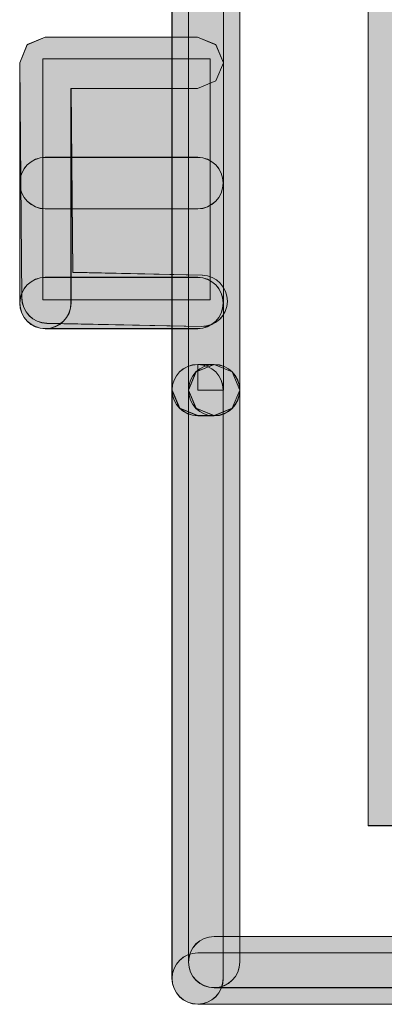
# Model space of a CAD drawing. Units: inches. Extents: x 0 to 216, y 69 to 210.
# Drawn here: x 105 to 106, y 85 to 89 of the extents above; entities that cross this region are included whole.
import ezdxf

# ---------------------------------------------------------------- set-up
doc = ezdxf.new("R2010")
doc.units = ezdxf.units.IN
doc.header["$MEASUREMENT"] = 0
doc.layers.add('Livello 1', color=7, linetype='Continuous')

# ---------------------------------------------------------------- blocks, each defined once
blk = doc.blocks.new('block 13')
at = {"layer": 'Livello 1', "lineweight": 0}
blk.add_lwpolyline([(105.6611, 87.7859), (105.0082, 87.7859), (105.0082, 88.7257), (105.6611, 88.7257), (105.6611, 87.7859)], dxfattribs=at)
blk = doc.blocks.new('block 12')
at = {"layer": 'Livello 1'}
blk.add_blockref('block 13', (0, 0), dxfattribs=at)
blk = doc.blocks.new('block 15')
at = {"layer": 'Livello 1', "lineweight": 0}
blk.add_lwpolyline([(105.6611, 87.7865), (105.0082, 87.7865), (105.0082, 88.726), (105.6611, 88.726), (105.6611, 87.7865)], dxfattribs=at)
blk = doc.blocks.new('block 16')
at = {"layer": 'Livello 1'}
blk.add_hatch(color=7, dxfattribs=at).paths.add_polyline_path([(105.6609, 87.7862), (105.0082, 87.7862), (105.0082, 88.7264), (105.6609, 88.7264)])
at = {"layer": 'Livello 1', "lineweight": 0}
blk.add_lwpolyline([(105.6609, 87.7862), (105.0082, 87.7862), (105.0082, 88.7264), (105.6609, 88.7264), (105.6609, 87.7862), (105.6609, 87.7862)], dxfattribs=at)
blk = doc.blocks.new('block 14')
at = {"layer": 'Livello 1'}
for name in ['block 16', 'block 15']:
    blk.add_blockref(name, (0, 0), dxfattribs=at)
blk = doc.blocks.new('block 20')
at = {"layer": 'Livello 1', "lineweight": 0}
blk.add_open_spline([(154.6989, 175.8501), (154.6989, 175.8501), (106.2774, 175.8501), (106.2774, 175.8501), (106.2774, 175.8501), (106.2774, 85.7346), (106.2774, 85.7346), (106.2774, 85.7346), (154.4636, 85.7346), (154.4636, 85.7346), (154.4636, 85.7346), (154.4636, 85.9699), (154.4636, 85.9699), (154.4636, 85.9699), (154.4636, 85.7346), (154.4636, 85.7346), (154.4636, 85.7346), (154.6989, 85.7346), (154.6989, 85.7346), (154.6989, 85.7346), (154.6989, 175.8501), (154.6989, 175.8501)], degree=3, knots=[0, 0, 0, 0, 1, 1, 1, 2, 2, 2, 3, 3, 3, 4, 4, 4, 5, 5, 5, 6, 6, 6, 7, 7, 7, 7], dxfattribs=at)
blk = doc.blocks.new('block 19')
at = {"layer": 'Livello 1'}
blk.add_blockref('block 20', (0, 0), dxfattribs=at)
blk = doc.blocks.new('block 23')
at = {"layer": 'Livello 1', "lineweight": 0}
blk.add_open_spline([(154.6993, 175.8499), (154.6993, 175.8499), (106.2774, 175.8499), (106.2774, 175.8499), (106.2774, 175.8499), (106.2774, 85.7353), (106.2774, 85.7353), (106.2774, 85.7353), (154.4633, 85.7353), (154.4633, 85.7353), (154.4633, 85.7353), (154.4633, 85.9696), (154.4633, 85.9696), (154.4633, 85.9696), (154.4633, 85.7353), (154.4633, 85.7353), (154.4633, 85.7353), (154.6993, 85.7353), (154.6993, 85.7353), (154.6993, 85.7353), (154.6993, 175.8499), (154.6993, 175.8499)], degree=3, knots=[0, 0, 0, 0, 1, 1, 1, 2, 2, 2, 3, 3, 3, 4, 4, 4, 5, 5, 5, 6, 6, 6, 7, 7, 7, 7], dxfattribs=at)
blk = doc.blocks.new('block 24')
at = {"layer": 'Livello 1'}
h = blk.add_hatch(color=7, dxfattribs=at)
h.dxf.hatch_style = 2
h.paths.add_polyline_path([(106.7478, 175.3798), (154.228, 175.3798), (154.228, 86.2059), (106.7478, 86.2059)])
edge = h.paths.add_edge_path()
edge.add_spline(control_points=[(154.6989, 175.8494), (154.6989, 175.8494), (106.2778, 175.8494), (106.2778, 175.8494), (106.2778, 175.8494), (106.2778, 85.7353), (106.2778, 85.7353), (106.2778, 85.7353), (154.4633, 85.7353), (154.4633, 85.7353), (154.4633, 85.7353), (154.4633, 85.9696), (154.4633, 85.9696), (154.4633, 85.9696), (154.4633, 85.7353), (154.4633, 85.7353), (154.4633, 85.7353), (154.6989, 85.7353), (154.6989, 85.7353), (154.6989, 85.7353), (154.6989, 175.8494), (154.6989, 175.8494)], knot_values=[0, 0, 0, 0, 1, 1, 1, 2, 2, 2, 3, 3, 3, 4, 4, 4, 5, 5, 5, 6, 6, 6, 7, 7, 7, 7], degree=3, periodic=1)
at = {"layer": 'Livello 1', "lineweight": 0}
blk.add_open_spline([(154.6989, 175.8494), (154.6989, 175.8494), (106.2778, 175.8494), (106.2778, 175.8494), (106.2778, 175.8494), (106.2778, 85.7353), (106.2778, 85.7353), (106.2778, 85.7353), (154.4633, 85.7353), (154.4633, 85.7353), (154.4633, 85.7353), (154.4633, 85.9696), (154.4633, 85.9696), (154.4633, 85.9696), (154.4633, 85.7353), (154.4633, 85.7353), (154.4633, 85.7353), (154.6989, 85.7353), (154.6989, 85.7353), (154.6989, 85.7353), (154.6989, 175.8494), (154.6989, 175.8494)], degree=3, knots=[0, 0, 0, 0, 1, 1, 1, 2, 2, 2, 3, 3, 3, 4, 4, 4, 5, 5, 5, 6, 6, 6, 7, 7, 7, 7], dxfattribs=at)
blk = doc.blocks.new('block 21')
at = {"layer": 'Livello 1'}
for name in ['block 23', 'block 24']:
    blk.add_blockref(name, (0, 0), dxfattribs=at)
blk = doc.blocks.new('block 27')
at = {"layer": 'Livello 1', "lineweight": 0}
blk.add_open_spline([(105.6122, 88.1414), (105.6122, 88.1414), (105.0175, 88.1414), (105.0175, 88.1414), (104.9624, 88.1414), (104.9176, 88.1858), (104.9176, 88.2416), (104.9176, 88.2968), (104.9624, 88.3415), (105.0175, 88.3415), (105.0175, 88.3415), (105.6122, 88.3415), (105.6122, 88.3415), (105.6673, 88.3415), (105.7117, 88.2968), (105.7117, 88.2416), (105.7117, 88.1858), (105.6673, 88.1414), (105.6122, 88.1414)], degree=3, knots=[0, 0, 0, 0, 1, 1, 1, 2, 2, 2, 3, 3, 3, 4, 4, 4, 5, 5, 5, 6, 6, 6, 6], dxfattribs=at)
blk = doc.blocks.new('block 26')
at = {"layer": 'Livello 1'}
blk.add_blockref('block 27', (0, 0), dxfattribs=at)
blk = doc.blocks.new('block 29')
at = {"layer": 'Livello 1', "lineweight": 0}
blk.add_open_spline([(105.6122, 88.141), (105.6122, 88.141), (105.0172, 88.141), (105.0172, 88.141), (104.9624, 88.141), (104.9176, 88.1865), (104.9176, 88.2413), (104.9176, 88.2971), (104.9624, 88.3415), (105.0172, 88.3415), (105.0172, 88.3415), (105.6122, 88.3415), (105.6122, 88.3415), (105.6669, 88.3415), (105.7117, 88.2971), (105.7117, 88.2413), (105.7117, 88.1865), (105.6669, 88.141), (105.6122, 88.141)], degree=3, knots=[0, 0, 0, 0, 1, 1, 1, 2, 2, 2, 3, 3, 3, 4, 4, 4, 5, 5, 5, 6, 6, 6, 6], dxfattribs=at)
blk = doc.blocks.new('block 30')
at = {"layer": 'Livello 1'}
h = blk.add_hatch(color=7, dxfattribs=at)
h.dxf.hatch_style = 2
edge = h.paths.add_edge_path()
edge.add_spline(control_points=[(105.6122, 88.1407), (105.6122, 88.1407), (105.0174, 88.1407), (105.0174, 88.1407), (104.9628, 88.1407), (104.9173, 88.1865), (104.9173, 88.2413), (104.9173, 88.2968), (104.9628, 88.3419), (105.0174, 88.3419), (105.0174, 88.3419), (105.6122, 88.3419), (105.6122, 88.3419), (105.6668, 88.3419), (105.7117, 88.2968), (105.7117, 88.2413), (105.7117, 88.1865), (105.6668, 88.1407), (105.6122, 88.1407)], knot_values=[0, 0, 0, 0, 1, 1, 1, 2, 2, 2, 3, 3, 3, 4, 4, 4, 5, 5, 5, 6, 6, 6, 6], degree=3, periodic=1)
at = {"layer": 'Livello 1', "lineweight": 0}
blk.add_open_spline([(105.6122, 88.1407), (105.6122, 88.1407), (105.0174, 88.1407), (105.0174, 88.1407), (104.9628, 88.1407), (104.9173, 88.1865), (104.9173, 88.2413), (104.9173, 88.2968), (104.9628, 88.3419), (105.0174, 88.3419), (105.0174, 88.3419), (105.6122, 88.3419), (105.6122, 88.3419), (105.6668, 88.3419), (105.7117, 88.2968), (105.7117, 88.2413), (105.7117, 88.1865), (105.6668, 88.1407), (105.6122, 88.1407)], degree=3, knots=[0, 0, 0, 0, 1, 1, 1, 2, 2, 2, 3, 3, 3, 4, 4, 4, 5, 5, 5, 6, 6, 6, 6], dxfattribs=at)
blk = doc.blocks.new('block 28')
at = {"layer": 'Livello 1'}
for name in ['block 30', 'block 29']:
    blk.add_blockref(name, (0, 0), dxfattribs=at)
blk = doc.blocks.new('block 77')
at = {"layer": 'Livello 1', "lineweight": 0}
blk.add_open_spline([(105.6762, 87.3335), (105.6762, 87.3335), (105.6125, 87.3335), (105.6125, 87.3335), (105.5574, 87.3335), (105.5119, 87.3783), (105.5119, 87.4338), (105.5119, 87.4889), (105.5574, 87.5337), (105.6125, 87.5337), (105.6125, 87.5337), (105.6762, 87.5337), (105.6762, 87.5337), (105.7317, 87.5337), (105.7761, 87.4889), (105.7761, 87.4338), (105.7761, 87.3783), (105.7317, 87.3335), (105.6762, 87.3335)], degree=3, knots=[0, 0, 0, 0, 1, 1, 1, 2, 2, 2, 3, 3, 3, 4, 4, 4, 5, 5, 5, 6, 6, 6, 6], dxfattribs=at)
blk = doc.blocks.new('block 76')
at = {"layer": 'Livello 1'}
blk.add_blockref('block 77', (0, 0), dxfattribs=at)
blk = doc.blocks.new('block 79')
at = {"layer": 'Livello 1', "lineweight": 0}
blk.add_open_spline([(105.6766, 87.3342), (105.6766, 87.3342), (105.6122, 87.3342), (105.6122, 87.3342), (105.5574, 87.3342), (105.5119, 87.3786), (105.5119, 87.4334), (105.5119, 87.4892), (105.5574, 87.5337), (105.6122, 87.5337), (105.6122, 87.5337), (105.6766, 87.5337), (105.6766, 87.5337), (105.7314, 87.5337), (105.7765, 87.4892), (105.7765, 87.4334), (105.7765, 87.3786), (105.7314, 87.3342), (105.6766, 87.3342)], degree=3, knots=[0, 0, 0, 0, 1, 1, 1, 2, 2, 2, 3, 3, 3, 4, 4, 4, 5, 5, 5, 6, 6, 6, 6], dxfattribs=at)
blk = doc.blocks.new('block 80')
at = {"layer": 'Livello 1'}
h = blk.add_hatch(color=7, dxfattribs=at)
h.dxf.hatch_style = 2
edge = h.paths.add_edge_path()
edge.add_spline(control_points=[(105.6766, 87.3339), (105.6766, 87.3339), (105.6122, 87.3339), (105.6122, 87.3339), (105.5574, 87.3339), (105.5121, 87.379), (105.5121, 87.4334), (105.5121, 87.4892), (105.5574, 87.534), (105.6122, 87.534), (105.6122, 87.534), (105.6766, 87.534), (105.6766, 87.534), (105.7314, 87.534), (105.7761, 87.4892), (105.7761, 87.4334), (105.7761, 87.379), (105.7314, 87.3339), (105.6766, 87.3339)], knot_values=[0, 0, 0, 0, 1, 1, 1, 2, 2, 2, 3, 3, 3, 4, 4, 4, 5, 5, 5, 6, 6, 6, 6], degree=3, periodic=1)
at = {"layer": 'Livello 1', "lineweight": 0}
blk.add_open_spline([(105.6766, 87.3339), (105.6766, 87.3339), (105.6122, 87.3339), (105.6122, 87.3339), (105.5574, 87.3339), (105.5121, 87.379), (105.5121, 87.4334), (105.5121, 87.4892), (105.5574, 87.534), (105.6122, 87.534), (105.6122, 87.534), (105.6766, 87.534), (105.6766, 87.534), (105.7314, 87.534), (105.7761, 87.4892), (105.7761, 87.4334), (105.7761, 87.379), (105.7314, 87.3339), (105.6766, 87.3339)], degree=3, knots=[0, 0, 0, 0, 1, 1, 1, 2, 2, 2, 3, 3, 3, 4, 4, 4, 5, 5, 5, 6, 6, 6, 6], dxfattribs=at)
blk = doc.blocks.new('block 78')
at = {"layer": 'Livello 1'}
for name in ['block 79', 'block 80']:
    blk.add_blockref(name, (0, 0), dxfattribs=at)
blk = doc.blocks.new('block 82')
at = {"layer": 'Livello 1', "lineweight": 0}
blk.add_open_spline([(105.7765, 87.4338), (105.7765, 87.4338), (105.7765, 85.2027), (105.7765, 85.2027), (105.7765, 85.1476), (105.7317, 85.1025), (105.6766, 85.1025), (105.6211, 85.1025), (105.5763, 85.1476), (105.5763, 85.2027), (105.5763, 85.2027), (105.5763, 87.4338), (105.5763, 87.4338), (105.5763, 87.4889), (105.6211, 87.5337), (105.6766, 87.5337), (105.7317, 87.5337), (105.7765, 87.4889), (105.7765, 87.4338)], degree=3, knots=[0, 0, 0, 0, 1, 1, 1, 2, 2, 2, 3, 3, 3, 4, 4, 4, 5, 5, 5, 6, 6, 6, 6], dxfattribs=at)
blk = doc.blocks.new('block 81')
at = {"layer": 'Livello 1'}
blk.add_blockref('block 82', (0, 0), dxfattribs=at)
blk = doc.blocks.new('block 84')
at = {"layer": 'Livello 1', "lineweight": 0}
blk.add_open_spline([(105.7765, 87.4334), (105.7765, 87.4334), (105.7765, 85.202), (105.7765, 85.202), (105.7765, 85.1476), (105.732, 85.1032), (105.6766, 85.1032), (105.6208, 85.1032), (105.5763, 85.1476), (105.5763, 85.202), (105.5763, 85.202), (105.5763, 87.4334), (105.5763, 87.4334), (105.5763, 87.4892), (105.6208, 87.5337), (105.6766, 87.5337), (105.732, 87.5337), (105.7765, 87.4892), (105.7765, 87.4334)], degree=3, knots=[0, 0, 0, 0, 1, 1, 1, 2, 2, 2, 3, 3, 3, 4, 4, 4, 5, 5, 5, 6, 6, 6, 6], dxfattribs=at)
blk = doc.blocks.new('block 85')
at = {"layer": 'Livello 1'}
h = blk.add_hatch(color=7, dxfattribs=at)
h.dxf.hatch_style = 2
edge = h.paths.add_edge_path()
edge.add_spline(control_points=[(105.7761, 87.4334), (105.7761, 87.4334), (105.7761, 85.202), (105.7761, 85.202), (105.7761, 85.1476), (105.7322, 85.1035), (105.6766, 85.1035), (105.6204, 85.1035), (105.5765, 85.1476), (105.5765, 85.202), (105.5765, 85.202), (105.5765, 87.4334), (105.5765, 87.4334), (105.5765, 87.4892), (105.6204, 87.534), (105.6766, 87.534), (105.7322, 87.534), (105.7761, 87.4892), (105.7761, 87.4334)], knot_values=[0, 0, 0, 0, 1, 1, 1, 2, 2, 2, 3, 3, 3, 4, 4, 4, 5, 5, 5, 6, 6, 6, 6], degree=3, periodic=1)
at = {"layer": 'Livello 1', "lineweight": 0}
blk.add_open_spline([(105.7761, 87.4334), (105.7761, 87.4334), (105.7761, 85.202), (105.7761, 85.202), (105.7761, 85.1476), (105.7322, 85.1035), (105.6766, 85.1035), (105.6204, 85.1035), (105.5765, 85.1476), (105.5765, 85.202), (105.5765, 85.202), (105.5765, 87.4334), (105.5765, 87.4334), (105.5765, 87.4892), (105.6204, 87.534), (105.6766, 87.534), (105.7322, 87.534), (105.7761, 87.4892), (105.7761, 87.4334)], degree=3, knots=[0, 0, 0, 0, 1, 1, 1, 2, 2, 2, 3, 3, 3, 4, 4, 4, 5, 5, 5, 6, 6, 6, 6], dxfattribs=at)
blk = doc.blocks.new('block 83')
at = {"layer": 'Livello 1'}
for name in ['block 84', 'block 85']:
    blk.add_blockref(name, (0, 0), dxfattribs=at)
blk = doc.blocks.new('block 107')
at = {"layer": 'Livello 1', "lineweight": 0}
blk.add_open_spline([(105.7765, 89.0499), (105.7765, 89.0499), (105.7765, 87.4334), (105.7765, 87.4334), (105.7765, 87.3786), (105.7317, 87.3332), (105.6766, 87.3332), (105.6211, 87.3332), (105.5763, 87.3786), (105.5763, 87.4334), (105.5763, 87.4334), (105.5763, 89.0499), (105.5763, 89.0499), (105.5763, 89.105), (105.6211, 89.1498), (105.6766, 89.1498), (105.7317, 89.1498), (105.7765, 89.105), (105.7765, 89.0499)], degree=3, knots=[0, 0, 0, 0, 1, 1, 1, 2, 2, 2, 3, 3, 3, 4, 4, 4, 5, 5, 5, 6, 6, 6, 6], dxfattribs=at)
blk = doc.blocks.new('block 106')
at = {"layer": 'Livello 1'}
blk.add_blockref('block 107', (0, 0), dxfattribs=at)
blk = doc.blocks.new('block 109')
at = {"layer": 'Livello 1', "lineweight": 0}
blk.add_open_spline([(105.7765, 89.0492), (105.7765, 89.0492), (105.7765, 87.4334), (105.7765, 87.4334), (105.7765, 87.3786), (105.732, 87.3328), (105.6766, 87.3328), (105.6208, 87.3328), (105.5763, 87.3786), (105.5763, 87.4334), (105.5763, 87.4334), (105.5763, 89.0492), (105.5763, 89.0492), (105.5763, 89.1053), (105.6208, 89.1494), (105.6766, 89.1494), (105.732, 89.1494), (105.7765, 89.1053), (105.7765, 89.0492)], degree=3, knots=[0, 0, 0, 0, 1, 1, 1, 2, 2, 2, 3, 3, 3, 4, 4, 4, 5, 5, 5, 6, 6, 6, 6], dxfattribs=at)
blk = doc.blocks.new('block 110')
at = {"layer": 'Livello 1'}
h = blk.add_hatch(color=7, dxfattribs=at)
h.dxf.hatch_style = 2
edge = h.paths.add_edge_path()
edge.add_spline(control_points=[(105.7761, 89.0488), (105.7761, 89.0488), (105.7761, 87.4334), (105.7761, 87.4334), (105.7761, 87.379), (105.7322, 87.3328), (105.6766, 87.3328), (105.6204, 87.3328), (105.5765, 87.379), (105.5765, 87.4334), (105.5765, 87.4334), (105.5765, 89.0488), (105.5765, 89.0488), (105.5765, 89.1053), (105.6204, 89.1494), (105.6766, 89.1494), (105.7322, 89.1494), (105.7761, 89.1053), (105.7761, 89.0488)], knot_values=[0, 0, 0, 0, 1, 1, 1, 2, 2, 2, 3, 3, 3, 4, 4, 4, 5, 5, 5, 6, 6, 6, 6], degree=3, periodic=1)
at = {"layer": 'Livello 1', "lineweight": 0}
blk.add_open_spline([(105.7761, 89.0488), (105.7761, 89.0488), (105.7761, 87.4334), (105.7761, 87.4334), (105.7761, 87.379), (105.7322, 87.3328), (105.6766, 87.3328), (105.6204, 87.3328), (105.5765, 87.379), (105.5765, 87.4334), (105.5765, 87.4334), (105.5765, 89.0488), (105.5765, 89.0488), (105.5765, 89.1053), (105.6204, 89.1494), (105.6766, 89.1494), (105.7322, 89.1494), (105.7761, 89.1053), (105.7761, 89.0488)], degree=3, knots=[0, 0, 0, 0, 1, 1, 1, 2, 2, 2, 3, 3, 3, 4, 4, 4, 5, 5, 5, 6, 6, 6, 6], dxfattribs=at)
blk = doc.blocks.new('block 108')
at = {"layer": 'Livello 1'}
for name in ['block 109', 'block 110']:
    blk.add_blockref(name, (0, 0), dxfattribs=at)
blk = doc.blocks.new('block 112')
at = {"layer": 'Livello 1', "lineweight": 0}
blk.add_lwpolyline([(105.6762, 87.5337), (105.7469, 87.5047), (105.7761, 87.4338), (105.7469, 87.3631), (105.6762, 87.3335), (105.606, 87.3631), (105.5763, 87.4338), (105.606, 87.5047), (105.6762, 87.5337)], dxfattribs=at)
blk = doc.blocks.new('block 111')
at = {"layer": 'Livello 1'}
blk.add_blockref('block 112', (0, 0), dxfattribs=at)
blk = doc.blocks.new('block 114')
at = {"layer": 'Livello 1', "lineweight": 0}
blk.add_lwpolyline([(105.6766, 87.5337), (105.7472, 87.5051), (105.7765, 87.4334), (105.7472, 87.3628), (105.6766, 87.3342), (105.6056, 87.3628), (105.5763, 87.4334), (105.6056, 87.5051), (105.6766, 87.5337)], dxfattribs=at)
blk = doc.blocks.new('block 115')
at = {"layer": 'Livello 1'}
h = blk.add_hatch(color=7, dxfattribs=at)
h.dxf.hatch_style = 2
h.paths.add_polyline_path([(105.6766, 87.534), (105.7469, 87.5047), (105.7761, 87.4334), (105.7469, 87.3631), (105.6766, 87.3339), (105.6058, 87.3631), (105.5765, 87.4334), (105.6058, 87.5047)])
at = {"layer": 'Livello 1', "lineweight": 0}
blk.add_lwpolyline([(105.6766, 87.534), (105.7469, 87.5047), (105.7761, 87.4334), (105.7469, 87.3631), (105.6766, 87.3339), (105.6058, 87.3631), (105.5765, 87.4334), (105.6058, 87.5047), (105.6766, 87.534), (105.6766, 87.534)], dxfattribs=at)
blk = doc.blocks.new('block 113')
at = {"layer": 'Livello 1'}
for name in ['block 114', 'block 115']:
    blk.add_blockref(name, (0, 0), dxfattribs=at)
blk = doc.blocks.new('block 122')
at = {"layer": 'Livello 1', "lineweight": 0}
blk.add_open_spline([(105.7121, 87.4338), (105.7121, 87.4338), (105.7121, 85.139), (105.7121, 85.139), (105.7121, 85.0835), (105.6673, 85.0387), (105.6122, 85.0387), (105.5567, 85.0387), (105.5119, 85.0835), (105.5119, 85.139), (105.5119, 85.139), (105.5119, 87.4338), (105.5119, 87.4338), (105.5119, 87.4889), (105.5567, 87.5337), (105.6122, 87.5337), (105.6673, 87.5337), (105.7121, 87.4889), (105.7121, 87.4338)], degree=3, knots=[0, 0, 0, 0, 1, 1, 1, 2, 2, 2, 3, 3, 3, 4, 4, 4, 5, 5, 5, 6, 6, 6, 6], dxfattribs=at)
blk = doc.blocks.new('block 121')
at = {"layer": 'Livello 1'}
blk.add_blockref('block 122', (0, 0), dxfattribs=at)
blk = doc.blocks.new('block 124')
at = {"layer": 'Livello 1', "lineweight": 0}
blk.add_open_spline([(105.7117, 87.4334), (105.7117, 87.4334), (105.7117, 85.1383), (105.7117, 85.1383), (105.7117, 85.0835), (105.6676, 85.038), (105.6122, 85.038), (105.5567, 85.038), (105.5119, 85.0835), (105.5119, 85.1383), (105.5119, 85.1383), (105.5119, 87.4334), (105.5119, 87.4334), (105.5119, 87.4892), (105.5567, 87.5337), (105.6122, 87.5337), (105.6676, 87.5337), (105.7117, 87.4892), (105.7117, 87.4334)], degree=3, knots=[0, 0, 0, 0, 1, 1, 1, 2, 2, 2, 3, 3, 3, 4, 4, 4, 5, 5, 5, 6, 6, 6, 6], dxfattribs=at)
blk = doc.blocks.new('block 125')
at = {"layer": 'Livello 1'}
h = blk.add_hatch(color=7, dxfattribs=at)
h.dxf.hatch_style = 2
edge = h.paths.add_edge_path()
edge.add_spline(control_points=[(105.7117, 87.4334), (105.7117, 87.4334), (105.7117, 85.1386), (105.7117, 85.1386), (105.7117, 85.0839), (105.6673, 85.038), (105.6122, 85.038), (105.557, 85.038), (105.5121, 85.0839), (105.5121, 85.1386), (105.5121, 85.1386), (105.5121, 87.4334), (105.5121, 87.4334), (105.5121, 87.4892), (105.557, 87.534), (105.6122, 87.534), (105.6673, 87.534), (105.7117, 87.4892), (105.7117, 87.4334)], knot_values=[0, 0, 0, 0, 1, 1, 1, 2, 2, 2, 3, 3, 3, 4, 4, 4, 5, 5, 5, 6, 6, 6, 6], degree=3, periodic=1)
at = {"layer": 'Livello 1', "lineweight": 0}
blk.add_open_spline([(105.7117, 87.4334), (105.7117, 87.4334), (105.7117, 85.1386), (105.7117, 85.1386), (105.7117, 85.0839), (105.6673, 85.038), (105.6122, 85.038), (105.557, 85.038), (105.5121, 85.0839), (105.5121, 85.1386), (105.5121, 85.1386), (105.5121, 87.4334), (105.5121, 87.4334), (105.5121, 87.4892), (105.557, 87.534), (105.6122, 87.534), (105.6673, 87.534), (105.7117, 87.4892), (105.7117, 87.4334)], degree=3, knots=[0, 0, 0, 0, 1, 1, 1, 2, 2, 2, 3, 3, 3, 4, 4, 4, 5, 5, 5, 6, 6, 6, 6], dxfattribs=at)
blk = doc.blocks.new('block 123')
at = {"layer": 'Livello 1'}
for name in ['block 124', 'block 125']:
    blk.add_blockref(name, (0, 0), dxfattribs=at)
blk = doc.blocks.new('block 207')
at = {"layer": 'Livello 1', "lineweight": 0}
blk.add_open_spline([(105.6762, 87.3335), (105.6762, 87.3335), (105.6125, 87.3335), (105.6125, 87.3335), (105.6125, 87.3335), (105.5415, 87.3631), (105.5415, 87.3631), (105.5415, 87.3631), (105.5119, 87.4338), (105.5119, 87.4338), (105.5119, 87.4338), (105.5119, 89.0502), (105.5119, 89.0502), (105.5119, 89.0502), (105.5415, 89.1205), (105.5415, 89.1205), (105.5415, 89.1205), (105.6125, 89.1501), (105.6125, 89.1501), (105.6125, 89.1501), (105.6762, 89.1501), (105.6762, 89.1501), (105.7317, 89.1501), (105.7761, 89.105), (105.7761, 89.0502), (105.7761, 88.9947), (105.7317, 88.95), (105.6762, 88.95), (105.6762, 88.95), (105.6125, 88.95), (105.6125, 88.95), (105.6125, 88.95), (105.6125, 89.0502), (105.6125, 89.0502), (105.6125, 89.0502), (105.7128, 89.0502), (105.7128, 89.0502), (105.7128, 89.0502), (105.7128, 87.4338), (105.7128, 87.4338), (105.7128, 87.4338), (105.6125, 87.4338), (105.6125, 87.4338), (105.6125, 87.4338), (105.6125, 87.5337), (105.6125, 87.5337), (105.6125, 87.5337), (105.6762, 87.5337), (105.6762, 87.5337), (105.7317, 87.5337), (105.7761, 87.4889), (105.7761, 87.4338), (105.7761, 87.3783), (105.7317, 87.3335), (105.6762, 87.3335)], degree=3, knots=[0, 0, 0, 0, 1, 1, 1, 2, 2, 2, 3, 3, 3, 4, 4, 4, 5, 5, 5, 6, 6, 6, 7, 7, 7, 8, 8, 8, 9, 9, 9, 10, 10, 10, 11, 11, 11, 12, 12, 12, 13, 13, 13, 14, 14, 14, 15, 15, 15, 16, 16, 16, 17, 17, 17, 18, 18, 18, 18], dxfattribs=at)
blk = doc.blocks.new('block 206')
at = {"layer": 'Livello 1'}
blk.add_blockref('block 207', (0, 0), dxfattribs=at)
blk = doc.blocks.new('block 209')
at = {"layer": 'Livello 1', "lineweight": 0}
blk.add_open_spline([(105.6766, 87.3342), (105.6766, 87.3342), (105.6122, 87.3342), (105.6122, 87.3342), (105.6122, 87.3342), (105.5419, 87.3628), (105.5419, 87.3628), (105.5419, 87.3628), (105.5119, 87.4334), (105.5119, 87.4334), (105.5119, 87.4334), (105.5119, 89.0506), (105.5119, 89.0506), (105.5119, 89.0506), (105.5419, 89.1208), (105.5419, 89.1208), (105.5419, 89.1208), (105.6122, 89.1494), (105.6122, 89.1494), (105.6122, 89.1494), (105.6766, 89.1494), (105.6766, 89.1494), (105.7314, 89.1494), (105.7765, 89.1053), (105.7765, 89.0506), (105.7765, 88.9944), (105.7314, 88.9503), (105.6766, 88.9503), (105.6766, 88.9503), (105.6122, 88.9503), (105.6122, 88.9503), (105.6122, 88.9503), (105.6122, 89.0506), (105.6122, 89.0506), (105.6122, 89.0506), (105.7124, 89.0506), (105.7124, 89.0506), (105.7124, 89.0506), (105.7124, 87.4334), (105.7124, 87.4334), (105.7124, 87.4334), (105.6122, 87.4334), (105.6122, 87.4334), (105.6122, 87.4334), (105.6122, 87.5337), (105.6122, 87.5337), (105.6122, 87.5337), (105.6766, 87.5337), (105.6766, 87.5337), (105.7314, 87.5337), (105.7765, 87.4892), (105.7765, 87.4334), (105.7765, 87.3786), (105.7314, 87.3342), (105.6766, 87.3342)], degree=3, knots=[0, 0, 0, 0, 1, 1, 1, 2, 2, 2, 3, 3, 3, 4, 4, 4, 5, 5, 5, 6, 6, 6, 7, 7, 7, 8, 8, 8, 9, 9, 9, 10, 10, 10, 11, 11, 11, 12, 12, 12, 13, 13, 13, 14, 14, 14, 15, 15, 15, 16, 16, 16, 17, 17, 17, 18, 18, 18, 18], dxfattribs=at)
blk = doc.blocks.new('block 210')
at = {"layer": 'Livello 1'}
h = blk.add_hatch(color=7, dxfattribs=at)
h.dxf.hatch_style = 2
edge = h.paths.add_edge_path()
edge.add_spline(control_points=[(105.6766, 87.3339), (105.6766, 87.3339), (105.6122, 87.3339), (105.6122, 87.3339), (105.6122, 87.3339), (105.5419, 87.3631), (105.5419, 87.3631), (105.5419, 87.3631), (105.5121, 87.4334), (105.5121, 87.4334), (105.5121, 87.4334), (105.5121, 89.0509), (105.5121, 89.0509), (105.5121, 89.0509), (105.5419, 89.1212), (105.5419, 89.1212), (105.5419, 89.1212), (105.6122, 89.1494), (105.6122, 89.1494), (105.6122, 89.1494), (105.6766, 89.1494), (105.6766, 89.1494), (105.7314, 89.1494), (105.7761, 89.1053), (105.7761, 89.0509), (105.7761, 88.9941), (105.7314, 88.9503), (105.6766, 88.9503), (105.6766, 88.9503), (105.6122, 88.9503), (105.6122, 88.9503), (105.6122, 88.9503), (105.6122, 89.0509), (105.6122, 89.0509), (105.6122, 89.0509), (105.7128, 89.0509), (105.7128, 89.0509), (105.7128, 89.0509), (105.7128, 87.4334), (105.7128, 87.4334), (105.7128, 87.4334), (105.6122, 87.4334), (105.6122, 87.4334), (105.6122, 87.4334), (105.6122, 87.534), (105.6122, 87.534), (105.6122, 87.534), (105.6766, 87.534), (105.6766, 87.534), (105.7314, 87.534), (105.7761, 87.4892), (105.7761, 87.4334), (105.7761, 87.379), (105.7314, 87.3339), (105.6766, 87.3339)], knot_values=[0, 0, 0, 0, 1, 1, 1, 2, 2, 2, 3, 3, 3, 4, 4, 4, 5, 5, 5, 6, 6, 6, 7, 7, 7, 8, 8, 8, 9, 9, 9, 10, 10, 10, 11, 11, 11, 12, 12, 12, 13, 13, 13, 14, 14, 14, 15, 15, 15, 16, 16, 16, 17, 17, 17, 18, 18, 18, 18], degree=3, periodic=1)
at = {"layer": 'Livello 1', "lineweight": 0}
blk.add_open_spline([(105.6766, 87.3339), (105.6766, 87.3339), (105.6122, 87.3339), (105.6122, 87.3339), (105.6122, 87.3339), (105.5419, 87.3631), (105.5419, 87.3631), (105.5419, 87.3631), (105.5121, 87.4334), (105.5121, 87.4334), (105.5121, 87.4334), (105.5121, 89.0509), (105.5121, 89.0509), (105.5121, 89.0509), (105.5419, 89.1212), (105.5419, 89.1212), (105.5419, 89.1212), (105.6122, 89.1494), (105.6122, 89.1494), (105.6122, 89.1494), (105.6766, 89.1494), (105.6766, 89.1494), (105.7314, 89.1494), (105.7761, 89.1053), (105.7761, 89.0509), (105.7761, 88.9941), (105.7314, 88.9503), (105.6766, 88.9503), (105.6766, 88.9503), (105.6122, 88.9503), (105.6122, 88.9503), (105.6122, 88.9503), (105.6122, 89.0509), (105.6122, 89.0509), (105.6122, 89.0509), (105.7128, 89.0509), (105.7128, 89.0509), (105.7128, 89.0509), (105.7128, 87.4334), (105.7128, 87.4334), (105.7128, 87.4334), (105.6122, 87.4334), (105.6122, 87.4334), (105.6122, 87.4334), (105.6122, 87.534), (105.6122, 87.534), (105.6122, 87.534), (105.6766, 87.534), (105.6766, 87.534), (105.7314, 87.534), (105.7761, 87.4892), (105.7761, 87.4334), (105.7761, 87.379), (105.7314, 87.3339), (105.6766, 87.3339)], degree=3, knots=[0, 0, 0, 0, 1, 1, 1, 2, 2, 2, 3, 3, 3, 4, 4, 4, 5, 5, 5, 6, 6, 6, 7, 7, 7, 8, 8, 8, 9, 9, 9, 10, 10, 10, 11, 11, 11, 12, 12, 12, 13, 13, 13, 14, 14, 14, 15, 15, 15, 16, 16, 16, 17, 17, 17, 18, 18, 18, 18], dxfattribs=at)
blk = doc.blocks.new('block 208')
at = {"layer": 'Livello 1'}
for name in ['block 209', 'block 210']:
    blk.add_blockref(name, (0, 0), dxfattribs=at)
blk = doc.blocks.new('block 237')
at = {"layer": 'Livello 1', "lineweight": 0}
blk.add_open_spline([(105.0175, 87.8734), (105.0175, 87.8734), (105.6122, 87.8734), (105.6122, 87.8734), (105.6673, 87.8734), (105.7121, 87.8289), (105.7121, 87.7735), (105.7121, 87.718), (105.6673, 87.6735), (105.6122, 87.6735), (105.6122, 87.6735), (105.0175, 87.6735), (105.0175, 87.6735), (104.9624, 87.6735), (104.918, 87.718), (104.918, 87.7735), (104.918, 87.8289), (104.9624, 87.8734), (105.0175, 87.8734)], degree=3, knots=[0, 0, 0, 0, 1, 1, 1, 2, 2, 2, 3, 3, 3, 4, 4, 4, 5, 5, 5, 6, 6, 6, 6], dxfattribs=at)
blk = doc.blocks.new('block 236')
at = {"layer": 'Livello 1'}
blk.add_blockref('block 237', (0, 0), dxfattribs=at)
blk = doc.blocks.new('block 239')
at = {"layer": 'Livello 1', "lineweight": 0}
blk.add_open_spline([(105.0172, 87.8737), (105.0172, 87.8737), (105.6122, 87.8737), (105.6122, 87.8737), (105.6669, 87.8737), (105.7117, 87.8282), (105.7117, 87.7735), (105.7117, 87.7173), (105.6669, 87.6732), (105.6122, 87.6732), (105.6122, 87.6732), (105.0172, 87.6732), (105.0172, 87.6732), (104.9624, 87.6732), (104.9176, 87.7173), (104.9176, 87.7735), (104.9176, 87.8282), (104.9624, 87.8737), (105.0172, 87.8737)], degree=3, knots=[0, 0, 0, 0, 1, 1, 1, 2, 2, 2, 3, 3, 3, 4, 4, 4, 5, 5, 5, 6, 6, 6, 6], dxfattribs=at)
blk = doc.blocks.new('block 240')
at = {"layer": 'Livello 1'}
h = blk.add_hatch(color=7, dxfattribs=at)
h.dxf.hatch_style = 2
edge = h.paths.add_edge_path()
edge.add_spline(control_points=[(105.0174, 87.8741), (105.0174, 87.8741), (105.6122, 87.8741), (105.6122, 87.8741), (105.6668, 87.8741), (105.7117, 87.8282), (105.7117, 87.7735), (105.7117, 87.7176), (105.6668, 87.6729), (105.6122, 87.6729), (105.6122, 87.6729), (105.0174, 87.6729), (105.0174, 87.6729), (104.9628, 87.6729), (104.9173, 87.7176), (104.9173, 87.7735), (104.9173, 87.8282), (104.9628, 87.8741), (105.0174, 87.8741)], knot_values=[0, 0, 0, 0, 1, 1, 1, 2, 2, 2, 3, 3, 3, 4, 4, 4, 5, 5, 5, 6, 6, 6, 6], degree=3, periodic=1)
at = {"layer": 'Livello 1', "lineweight": 0}
blk.add_open_spline([(105.0174, 87.8741), (105.0174, 87.8741), (105.6122, 87.8741), (105.6122, 87.8741), (105.6668, 87.8741), (105.7117, 87.8282), (105.7117, 87.7735), (105.7117, 87.7176), (105.6668, 87.6729), (105.6122, 87.6729), (105.6122, 87.6729), (105.0174, 87.6729), (105.0174, 87.6729), (104.9628, 87.6729), (104.9173, 87.7176), (104.9173, 87.7735), (104.9173, 87.8282), (104.9628, 87.8741), (105.0174, 87.8741)], degree=3, knots=[0, 0, 0, 0, 1, 1, 1, 2, 2, 2, 3, 3, 3, 4, 4, 4, 5, 5, 5, 6, 6, 6, 6], dxfattribs=at)
blk = doc.blocks.new('block 238')
at = {"layer": 'Livello 1'}
for name in ['block 240', 'block 239']:
    blk.add_blockref(name, (0, 0), dxfattribs=at)
blk = doc.blocks.new('block 292')
at = {"layer": 'Livello 1', "lineweight": 0}
blk.add_open_spline([(105.6762, 85.3026), (105.6762, 85.3026), (155.2749, 85.3026), (155.2749, 85.3026), (155.3297, 85.3026), (155.3752, 85.2578), (155.3752, 85.2027), (155.3752, 85.1473), (155.3297, 85.1025), (155.2749, 85.1025), (155.2749, 85.1025), (105.6762, 85.1025), (105.6762, 85.1025), (105.6211, 85.1025), (105.5763, 85.1473), (105.5763, 85.2027), (105.5763, 85.2578), (105.6211, 85.3026), (105.6762, 85.3026)], degree=3, knots=[0, 0, 0, 0, 1, 1, 1, 2, 2, 2, 3, 3, 3, 4, 4, 4, 5, 5, 5, 6, 6, 6, 6], dxfattribs=at)
blk = doc.blocks.new('block 291')
at = {"layer": 'Livello 1'}
blk.add_blockref('block 292', (0, 0), dxfattribs=at)
blk = doc.blocks.new('block 294')
at = {"layer": 'Livello 1', "lineweight": 0}
blk.add_open_spline([(105.6766, 85.3026), (105.6766, 85.3026), (155.2753, 85.3026), (155.2753, 85.3026), (155.3297, 85.3026), (155.3755, 85.2582), (155.3755, 85.202), (155.3755, 85.1476), (155.3297, 85.1032), (155.2753, 85.1032), (155.2753, 85.1032), (105.6766, 85.1032), (105.6766, 85.1032), (105.6215, 85.1032), (105.5763, 85.1476), (105.5763, 85.202), (105.5763, 85.2582), (105.6215, 85.3026), (105.6766, 85.3026)], degree=3, knots=[0, 0, 0, 0, 1, 1, 1, 2, 2, 2, 3, 3, 3, 4, 4, 4, 5, 5, 5, 6, 6, 6, 6], dxfattribs=at)
blk = doc.blocks.new('block 295')
at = {"layer": 'Livello 1'}
h = blk.add_hatch(color=7, dxfattribs=at)
h.dxf.hatch_style = 2
edge = h.paths.add_edge_path()
edge.add_spline(control_points=[(105.6766, 85.3026), (105.6766, 85.3026), (155.2753, 85.3026), (155.2753, 85.3026), (155.3294, 85.3026), (155.3752, 85.2578), (155.3752, 85.202), (155.3752, 85.1476), (155.3294, 85.1035), (155.2753, 85.1035), (155.2753, 85.1035), (105.6766, 85.1035), (105.6766, 85.1035), (105.6215, 85.1035), (105.5765, 85.1476), (105.5765, 85.202), (105.5765, 85.2578), (105.6215, 85.3026), (105.6766, 85.3026)], knot_values=[0, 0, 0, 0, 1, 1, 1, 2, 2, 2, 3, 3, 3, 4, 4, 4, 5, 5, 5, 6, 6, 6, 6], degree=3, periodic=1)
at = {"layer": 'Livello 1', "lineweight": 0}
blk.add_open_spline([(105.6766, 85.3026), (105.6766, 85.3026), (155.2753, 85.3026), (155.2753, 85.3026), (155.3294, 85.3026), (155.3752, 85.2578), (155.3752, 85.202), (155.3752, 85.1476), (155.3294, 85.1035), (155.2753, 85.1035), (155.2753, 85.1035), (105.6766, 85.1035), (105.6766, 85.1035), (105.6215, 85.1035), (105.5765, 85.1476), (105.5765, 85.202), (105.5765, 85.2578), (105.6215, 85.3026), (105.6766, 85.3026)], degree=3, knots=[0, 0, 0, 0, 1, 1, 1, 2, 2, 2, 3, 3, 3, 4, 4, 4, 5, 5, 5, 6, 6, 6, 6], dxfattribs=at)
blk = doc.blocks.new('block 293')
at = {"layer": 'Livello 1'}
for name in ['block 294', 'block 295']:
    blk.add_blockref(name, (0, 0), dxfattribs=at)
blk = doc.blocks.new('block 297')
at = {"layer": 'Livello 1', "lineweight": 0}
blk.add_open_spline([(155.3397, 85.0387), (155.3397, 85.0387), (105.6122, 85.0387), (105.6122, 85.0387), (105.557, 85.0387), (105.5119, 85.0832), (105.5119, 85.139), (105.5119, 85.1941), (105.557, 85.2386), (105.6122, 85.2386), (105.6122, 85.2386), (155.3397, 85.2386), (155.3397, 85.2386), (155.3945, 85.2386), (155.4396, 85.1941), (155.4396, 85.139), (155.4396, 85.0832), (155.3945, 85.0387), (155.3397, 85.0387)], degree=3, knots=[0, 0, 0, 0, 1, 1, 1, 2, 2, 2, 3, 3, 3, 4, 4, 4, 5, 5, 5, 6, 6, 6, 6], dxfattribs=at)
blk = doc.blocks.new('block 296')
at = {"layer": 'Livello 1'}
blk.add_blockref('block 297', (0, 0), dxfattribs=at)
blk = doc.blocks.new('block 299')
at = {"layer": 'Livello 1', "lineweight": 0}
blk.add_open_spline([(155.3397, 85.038), (155.3397, 85.038), (105.6122, 85.038), (105.6122, 85.038), (105.5567, 85.038), (105.5119, 85.0835), (105.5119, 85.1383), (105.5119, 85.1945), (105.5567, 85.2386), (105.6122, 85.2386), (105.6122, 85.2386), (155.3397, 85.2386), (155.3397, 85.2386), (155.3945, 85.2386), (155.4393, 85.1945), (155.4393, 85.1383), (155.4393, 85.0835), (155.3945, 85.038), (155.3397, 85.038)], degree=3, knots=[0, 0, 0, 0, 1, 1, 1, 2, 2, 2, 3, 3, 3, 4, 4, 4, 5, 5, 5, 6, 6, 6, 6], dxfattribs=at)
blk = doc.blocks.new('block 300')
at = {"layer": 'Livello 1'}
h = blk.add_hatch(color=7, dxfattribs=at)
h.dxf.hatch_style = 2
edge = h.paths.add_edge_path()
edge.add_spline(control_points=[(155.3397, 85.038), (155.3397, 85.038), (105.6122, 85.038), (105.6122, 85.038), (105.557, 85.038), (105.5121, 85.0839), (105.5121, 85.1386), (105.5121, 85.1945), (105.557, 85.2382), (105.6122, 85.2382), (105.6122, 85.2382), (155.3397, 85.2382), (155.3397, 85.2382), (155.3945, 85.2382), (155.4393, 85.1945), (155.4393, 85.1386), (155.4393, 85.0839), (155.3945, 85.038), (155.3397, 85.038)], knot_values=[0, 0, 0, 0, 1, 1, 1, 2, 2, 2, 3, 3, 3, 4, 4, 4, 5, 5, 5, 6, 6, 6, 6], degree=3, periodic=1)
at = {"layer": 'Livello 1', "lineweight": 0}
blk.add_open_spline([(155.3397, 85.038), (155.3397, 85.038), (105.6122, 85.038), (105.6122, 85.038), (105.557, 85.038), (105.5121, 85.0839), (105.5121, 85.1386), (105.5121, 85.1945), (105.557, 85.2382), (105.6122, 85.2382), (105.6122, 85.2382), (155.3397, 85.2382), (155.3397, 85.2382), (155.3945, 85.2382), (155.4393, 85.1945), (155.4393, 85.1386), (155.4393, 85.0839), (155.3945, 85.038), (155.3397, 85.038)], degree=3, knots=[0, 0, 0, 0, 1, 1, 1, 2, 2, 2, 3, 3, 3, 4, 4, 4, 5, 5, 5, 6, 6, 6, 6], dxfattribs=at)
blk = doc.blocks.new('block 298')
at = {"layer": 'Livello 1'}
for name in ['block 299', 'block 300']:
    blk.add_blockref(name, (0, 0), dxfattribs=at)
blk = doc.blocks.new('block 307')
at = {"layer": 'Livello 1', "lineweight": 0}
blk.add_open_spline([(105.6259, 87.6818), (105.6259, 87.6818), (105.0234, 87.6946), (105.0234, 87.6946), (104.9693, 87.6956), (104.9262, 87.7397), (104.9256, 87.7938), (104.9256, 87.7938), (104.9176, 88.7102), (104.9176, 88.7102), (104.9176, 88.7102), (104.9469, 88.7808), (104.9469, 88.7808), (104.9469, 88.7808), (105.0172, 88.8108), (105.0172, 88.8108), (105.0172, 88.8108), (105.6118, 88.8108), (105.6118, 88.8108), (105.6118, 88.8108), (105.6831, 88.7815), (105.6831, 88.7815), (105.6831, 88.7815), (105.7124, 88.7105), (105.7124, 88.7105), (105.7124, 88.7105), (105.6831, 88.6399), (105.6831, 88.6399), (105.6831, 88.6399), (105.6118, 88.6103), (105.6118, 88.6103), (105.6118, 88.6103), (105.1174, 88.6103), (105.1174, 88.6103), (105.1174, 88.6103), (105.1174, 87.7731), (105.1174, 87.7731), (105.1174, 87.718), (105.0727, 87.6735), (105.0172, 87.6735), (104.9621, 87.6735), (104.9176, 87.718), (104.9176, 87.7731), (104.9176, 87.7731), (104.9176, 88.7105), (104.9176, 88.7105), (104.9176, 88.7105), (104.9469, 88.7815), (104.9469, 88.7815), (104.9469, 88.7815), (105.0172, 88.8108), (105.0172, 88.8108), (105.0172, 88.8108), (105.6118, 88.8108), (105.6118, 88.8108), (105.6118, 88.8108), (105.6831, 88.7815), (105.6831, 88.7815), (105.6831, 88.7815), (105.7124, 88.7105), (105.7124, 88.7105), (105.7124, 88.7105), (105.6831, 88.6399), (105.6831, 88.6399), (105.6831, 88.6399), (105.6118, 88.6103), (105.6118, 88.6103), (105.6118, 88.6103), (105.1185, 88.6103), (105.1185, 88.6103), (105.1185, 88.6103), (105.1247, 87.8927), (105.1247, 87.8927), (105.1247, 87.8927), (105.6301, 87.8816), (105.6301, 87.8816), (105.6852, 87.8803), (105.7289, 87.8348), (105.7283, 87.7797), (105.7269, 87.7245), (105.6811, 87.6808), (105.6259, 87.6818)], degree=3, knots=[0, 0, 0, 0, 1, 1, 1, 2, 2, 2, 3, 3, 3, 4, 4, 4, 5, 5, 5, 6, 6, 6, 7, 7, 7, 8, 8, 8, 9, 9, 9, 10, 10, 10, 11, 11, 11, 12, 12, 12, 13, 13, 13, 14, 14, 14, 15, 15, 15, 16, 16, 16, 17, 17, 17, 18, 18, 18, 19, 19, 19, 20, 20, 20, 21, 21, 21, 22, 22, 22, 23, 23, 23, 24, 24, 24, 25, 25, 25, 26, 26, 26, 27, 27, 27, 27], dxfattribs=at)
blk = doc.blocks.new('block 306')
at = {"layer": 'Livello 1'}
blk.add_blockref('block 307', (0, 0), dxfattribs=at)
blk = doc.blocks.new('block 309')
at = {"layer": 'Livello 1', "lineweight": 0}
blk.add_open_spline([(105.6259, 87.6822), (105.6259, 87.6822), (105.023, 87.6939), (105.023, 87.6939), (104.969, 87.6953), (104.9259, 87.7393), (104.9256, 87.7941), (104.9256, 87.7941), (104.9176, 88.7105), (104.9176, 88.7105), (104.9176, 88.7105), (104.9469, 88.7808), (104.9469, 88.7808), (104.9469, 88.7808), (105.0172, 88.8108), (105.0172, 88.8108), (105.0172, 88.8108), (105.6115, 88.8108), (105.6115, 88.8108), (105.6115, 88.8108), (105.6831, 88.7808), (105.6831, 88.7808), (105.6831, 88.7808), (105.7124, 88.7105), (105.7124, 88.7105), (105.7124, 88.7105), (105.6831, 88.6399), (105.6831, 88.6399), (105.6831, 88.6399), (105.6115, 88.6099), (105.6115, 88.6099), (105.6115, 88.6099), (105.1178, 88.6099), (105.1178, 88.6099), (105.1178, 88.6099), (105.1178, 87.7735), (105.1178, 87.7735), (105.1178, 87.7173), (105.0727, 87.6732), (105.0172, 87.6732), (104.9617, 87.6732), (104.9176, 87.7173), (104.9176, 87.7735), (104.9176, 87.7735), (104.9176, 88.7105), (104.9176, 88.7105), (104.9176, 88.7105), (104.9469, 88.7808), (104.9469, 88.7808), (104.9469, 88.7808), (105.0172, 88.8108), (105.0172, 88.8108), (105.0172, 88.8108), (105.6115, 88.8108), (105.6115, 88.8108), (105.6115, 88.8108), (105.6831, 88.7808), (105.6831, 88.7808), (105.6831, 88.7808), (105.7124, 88.7105), (105.7124, 88.7105), (105.7124, 88.7105), (105.6831, 88.6399), (105.6831, 88.6399), (105.6831, 88.6399), (105.6115, 88.6099), (105.6115, 88.6099), (105.6115, 88.6099), (105.1181, 88.6099), (105.1181, 88.6099), (105.1181, 88.6099), (105.1247, 87.8933), (105.1247, 87.8933), (105.1247, 87.8933), (105.6304, 87.8816), (105.6304, 87.8816), (105.6852, 87.8803), (105.7289, 87.8348), (105.7283, 87.78), (105.7269, 87.7238), (105.6814, 87.6808), (105.6259, 87.6822)], degree=3, knots=[0, 0, 0, 0, 1, 1, 1, 2, 2, 2, 3, 3, 3, 4, 4, 4, 5, 5, 5, 6, 6, 6, 7, 7, 7, 8, 8, 8, 9, 9, 9, 10, 10, 10, 11, 11, 11, 12, 12, 12, 13, 13, 13, 14, 14, 14, 15, 15, 15, 16, 16, 16, 17, 17, 17, 18, 18, 18, 19, 19, 19, 20, 20, 20, 21, 21, 21, 22, 22, 22, 23, 23, 23, 24, 24, 24, 25, 25, 25, 26, 26, 26, 27, 27, 27, 27], dxfattribs=at)
blk = doc.blocks.new('block 310')
at = {"layer": 'Livello 1'}
h = blk.add_hatch(color=7, dxfattribs=at)
h.dxf.hatch_style = 2
edge = h.paths.add_edge_path()
edge.add_spline(control_points=[(105.6258, 87.6825), (105.6258, 87.6825), (105.0232, 87.6942), (105.0232, 87.6942), (104.9691, 87.6953), (104.9261, 87.7393), (104.9256, 87.7938), (104.9256, 87.7938), (104.9173, 88.7109), (104.9173, 88.7109), (104.9173, 88.7109), (104.9466, 88.7811), (104.9466, 88.7811), (104.9466, 88.7811), (105.0174, 88.8104), (105.0174, 88.8104), (105.0174, 88.8104), (105.6116, 88.8104), (105.6116, 88.8104), (105.6116, 88.8104), (105.6835, 88.7811), (105.6835, 88.7811), (105.6835, 88.7811), (105.7128, 88.7109), (105.7128, 88.7109), (105.7128, 88.7109), (105.6835, 88.6396), (105.6835, 88.6396), (105.6835, 88.6396), (105.6116, 88.6103), (105.6116, 88.6103), (105.6116, 88.6103), (105.1174, 88.6103), (105.1174, 88.6103), (105.1174, 88.6103), (105.1174, 87.7735), (105.1174, 87.7735), (105.1174, 87.7176), (105.0727, 87.6729), (105.0174, 87.6729), (104.9617, 87.6729), (104.9173, 87.7176), (104.9173, 87.7735), (104.9173, 87.7735), (104.9173, 88.7109), (104.9173, 88.7109), (104.9173, 88.7109), (104.9466, 88.7811), (104.9466, 88.7811), (104.9466, 88.7811), (105.0174, 88.8104), (105.0174, 88.8104), (105.0174, 88.8104), (105.6116, 88.8104), (105.6116, 88.8104), (105.6116, 88.8104), (105.6835, 88.7811), (105.6835, 88.7811), (105.6835, 88.7811), (105.7128, 88.7109), (105.7128, 88.7109), (105.7128, 88.7109), (105.6835, 88.6396), (105.6835, 88.6396), (105.6835, 88.6396), (105.6116, 88.6103), (105.6116, 88.6103), (105.6116, 88.6103), (105.118, 88.6103), (105.118, 88.6103), (105.118, 88.6103), (105.1248, 87.8937), (105.1248, 87.8937), (105.1248, 87.8937), (105.6308, 87.882), (105.6308, 87.882), (105.6848, 87.8799), (105.7288, 87.8348), (105.7284, 87.7803), (105.7269, 87.7235), (105.6814, 87.6808), (105.6258, 87.6825)], knot_values=[0, 0, 0, 0, 1, 1, 1, 2, 2, 2, 3, 3, 3, 4, 4, 4, 5, 5, 5, 6, 6, 6, 7, 7, 7, 8, 8, 8, 9, 9, 9, 10, 10, 10, 11, 11, 11, 12, 12, 12, 13, 13, 13, 14, 14, 14, 15, 15, 15, 16, 16, 16, 17, 17, 17, 18, 18, 18, 19, 19, 19, 20, 20, 20, 21, 21, 21, 22, 22, 22, 23, 23, 23, 24, 24, 24, 25, 25, 25, 26, 26, 26, 27, 27, 27, 27], degree=3, periodic=1)
at = {"layer": 'Livello 1', "lineweight": 0}
blk.add_open_spline([(105.6258, 87.6825), (105.6258, 87.6825), (105.0232, 87.6942), (105.0232, 87.6942), (104.9691, 87.6953), (104.9261, 87.7393), (104.9256, 87.7938), (104.9256, 87.7938), (104.9173, 88.7109), (104.9173, 88.7109), (104.9173, 88.7109), (104.9466, 88.7811), (104.9466, 88.7811), (104.9466, 88.7811), (105.0174, 88.8104), (105.0174, 88.8104), (105.0174, 88.8104), (105.6116, 88.8104), (105.6116, 88.8104), (105.6116, 88.8104), (105.6835, 88.7811), (105.6835, 88.7811), (105.6835, 88.7811), (105.7128, 88.7109), (105.7128, 88.7109), (105.7128, 88.7109), (105.6835, 88.6396), (105.6835, 88.6396), (105.6835, 88.6396), (105.6116, 88.6103), (105.6116, 88.6103), (105.6116, 88.6103), (105.1174, 88.6103), (105.1174, 88.6103), (105.1174, 88.6103), (105.1174, 87.7735), (105.1174, 87.7735), (105.1174, 87.7176), (105.0727, 87.6729), (105.0174, 87.6729), (104.9617, 87.6729), (104.9173, 87.7176), (104.9173, 87.7735), (104.9173, 87.7735), (104.9173, 88.7109), (104.9173, 88.7109), (104.9173, 88.7109), (104.9466, 88.7811), (104.9466, 88.7811), (104.9466, 88.7811), (105.0174, 88.8104), (105.0174, 88.8104), (105.0174, 88.8104), (105.6116, 88.8104), (105.6116, 88.8104), (105.6116, 88.8104), (105.6835, 88.7811), (105.6835, 88.7811), (105.6835, 88.7811), (105.7128, 88.7109), (105.7128, 88.7109), (105.7128, 88.7109), (105.6835, 88.6396), (105.6835, 88.6396), (105.6835, 88.6396), (105.6116, 88.6103), (105.6116, 88.6103), (105.6116, 88.6103), (105.118, 88.6103), (105.118, 88.6103), (105.118, 88.6103), (105.1248, 87.8937), (105.1248, 87.8937), (105.1248, 87.8937), (105.6308, 87.882), (105.6308, 87.882), (105.6848, 87.8799), (105.7288, 87.8348), (105.7284, 87.7803), (105.7269, 87.7235), (105.6814, 87.6808), (105.6258, 87.6825)], degree=3, knots=[0, 0, 0, 0, 1, 1, 1, 2, 2, 2, 3, 3, 3, 4, 4, 4, 5, 5, 5, 6, 6, 6, 7, 7, 7, 8, 8, 8, 9, 9, 9, 10, 10, 10, 11, 11, 11, 12, 12, 12, 13, 13, 13, 14, 14, 14, 15, 15, 15, 16, 16, 16, 17, 17, 17, 18, 18, 18, 19, 19, 19, 20, 20, 20, 21, 21, 21, 22, 22, 22, 23, 23, 23, 24, 24, 24, 25, 25, 25, 26, 26, 26, 27, 27, 27, 27], dxfattribs=at)
blk = doc.blocks.new('block 308')
at = {"layer": 'Livello 1'}
for name in ['block 310', 'block 309']:
    blk.add_blockref(name, (0, 0), dxfattribs=at)
blk = doc.blocks.new('block 25')
at = {"layer": 'Livello 1'}
for name in ['block 206', 'block 208', 'block 106', 'block 108', 'block 308', 'block 306', 'block 28', 'block 26', 'block 238', 'block 236', 'block 78', 'block 123', 'block 76', 'block 121', 'block 83', 'block 113', 'block 81', 'block 111', 'block 291', 'block 293', 'block 296', 'block 298']:
    blk.add_blockref(name, (0, 0), dxfattribs=at)

msp = doc.modelspace()

# ---------------------------------------------------------------- block references
at = {"layer": 'Livello 1'}
for name in ['block 25', 'block 19', 'block 21', 'block 14', 'block 12']:
    msp.add_blockref(name, (0, 0), dxfattribs=at)

doc.saveas('drawing.dxf')
